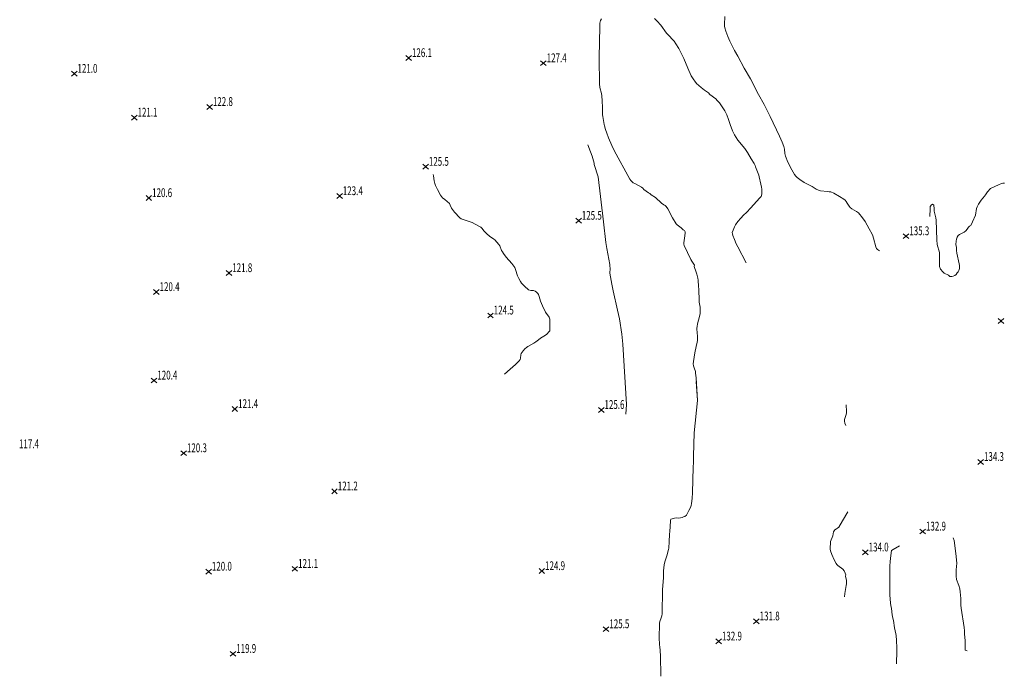
# Model space of a CAD drawing. Units: metres. Extents: x 481909 to 491657, y 4642795 to 4653295.
# Drawn here: x 486092 to 486243, y 4646095 to 4646195 of the extents above; entities that cross this region are included whole.
import ezdxf

# ---------------------------------------------------------------- set-up
doc = ezdxf.new("R2010")
doc.units = ezdxf.units.M
for name, color, linetype, lineweight in [('ORO_01_LN', 33, 'Continuous', 0), ('ORO_02_LN', 35, 'Continuous', 13), ('ORO_03_PT', 7, 'Continuous', 0), ('ORO_03_TX', 7, 'Continuous', 0)]:
    doc.layers.add(name, color=color, linetype=linetype, lineweight=lineweight)
doc.styles.get("Standard").update_dxf_attribs({"font": 'txt.shx'})
doc.styles.add('Style-INTL_WORKING', font='INTL_WORKING.shx')

# ---------------------------------------------------------------- blocks, each defined once
blk = doc.blocks.new('altim')
at = {"layer": 'ORO_03_PT'}
for p, q in [((-0.238, -0.209), (0.238, 0.209)), ((-0.238, 0.209), (0.238, -0.209))]:
    blk.add_line(p, q, dxfattribs=at)
at = {"linetype": 'Continuous', "lineweight": 13, "flags": 1}
for tag in ['Categories', 'Groups', 'Id', 'DataHeight', 'ElementsOcults', 'Multiescala', 'DataGeoide', 'IsException', 'DataOrigin', 'DataCaptura', 'DataCarto', 'Name', 'Features']:
    blk.add_attdef(tag, (-269910.503, -2584739.291, -49.401), '', height=1.13, dxfattribs=at)
blk = doc.blocks.new('altim_2')
at = {"color": 0, "linetype": 'ByBlock', "lineweight": -2}
for p, q in [((-0.238, -0.209), (0.238, 0.209)), ((-0.238, 0.209), (0.238, -0.209))]:
    blk.add_line(p, q, dxfattribs=at)
at = {"color": 0, "linetype": 'ByBlock', "lineweight": -2, "flags": 1}
for tag in ['Categories', 'Groups', 'Id', 'DataHeight', 'ElementsOcults', 'Multiescala', 'DataGeoide', 'IsException', 'DataOrigin', 'DataCaptura', 'DataCarto', 'Name', 'Features']:
    blk.add_attdef(tag, (-269910.503, -2584739.291, -49.401), '', height=1.13, dxfattribs=at)

msp = doc.modelspace()

# ---------------------------------------------------------------- linework, layer by layer
at = {"layer": 'ORO_01_LN', "flags": 128}
for points, elevation in [([(486203.13, 4646157.79), (486201.86, 4646160.22), (486201.62, 4646160.7), (486201.36, 4646161.37), (486201.08, 4646162), (486201.01, 4646162.21), (486200.98, 4646162.42), (486201.11, 4646162.79), (486201.33, 4646163.31), (486201.49, 4646163.61), (486201.83, 4646164.1), (486202.32, 4646164.66), (486202.73, 4646165.1), (486203.19, 4646165.53), (486203.83, 4646166.23), (486205.19, 4646167.68), (486205.41, 4646167.97), (486205.53, 4646168.3), (486205.55, 4646168.69), (486205.53, 4646169.07), (486205.48, 4646169.41), (486205.38, 4646169.84), (486205.12, 4646170.97), (486205.05, 4646171.22), (486204.58, 4646172.5), (486204.52, 4646172.7), (486204.35, 4646173.03), (486203.91, 4646173.75), (486203.36, 4646174.72), (486203.15, 4646175.04), (486202.93, 4646175.33), (486201.84, 4646176.59), (486201.35, 4646177.4), (486201.04, 4646178.02), (486200.69, 4646179.02), (486200.44, 4646179.78), (486200.15, 4646180.51), (486199.85, 4646181.11), (486199.47, 4646181.71), (486199.02, 4646182.33), (486198.68, 4646182.71), (486198.46, 4646182.92), (486197.57, 4646183.59), (486197.33, 4646183.85), (486196.74, 4646184.25), (486196.23, 4646184.66), (486195.52, 4646185.28), (486195.23, 4646185.65), (486195.08, 4646185.84), (486194.87, 4646186.16), (486194.7, 4646186.48), (486194.17, 4646187.64), (486193.54, 4646189.13), (486193.11, 4646190.04), (486192.8, 4646190.66), (486192.35, 4646191.36), (486192.06, 4646191.77), (486191.73, 4646192.16), (486191.42, 4646192.51), (486191.1, 4646192.82), (486190.92, 4646193.04), (486190.02, 4646194.23), (486189.49, 4646194.87), (486189.05, 4646195.29)], 132.5), ([(486223.59, 4646159.61), (486223.29, 4646159.81), (486223.14, 4646159.99), (486223.06, 4646160.23), (486222.67, 4646161.57), (486222.57, 4646161.9), (486222.46, 4646162.16), (486222.03, 4646163), (486221.41, 4646164.1), (486220.84, 4646164.89), (486220.6, 4646165.18), (486220.36, 4646165.43), (486220.05, 4646165.65), (486219.35, 4646166.08), (486219.08, 4646166.26), (486218.93, 4646166.48), (486218.66, 4646166.95), (486218.5, 4646167.2), (486218.35, 4646167.38), (486218.11, 4646167.57), (486217.48, 4646167.97), (486216.59, 4646168.46), (486216.14, 4646168.67), (486215.86, 4646168.69), (486215.63, 4646168.74), (486214.53, 4646168.85), (486214.21, 4646168.94), (486213.87, 4646169.1), (486213.24, 4646169.47), (486212.05, 4646170.13), (486211.35, 4646170.56), (486211.16, 4646170.7), (486210.96, 4646170.88), (486210.78, 4646171.08), (486210.56, 4646171.35), (486210.33, 4646171.67), (486210.14, 4646172.04), (486209.55, 4646173.24), (486209.18, 4646174.14), (486209.05, 4646174.54), (486208.99, 4646175.21), (486208.91, 4646175.63), (486208.68, 4646176.3), (486208.27, 4646177.22), (486206.81, 4646180.25), (486205.91, 4646182.05), (486205.04, 4646183.63), (486203.78, 4646185.99), (486202.82, 4646187.66), (486201.83, 4646189.49), (486201.32, 4646190.38), (486200.63, 4646191.78), (486200.32, 4646192.5), (486200, 4646193.3), (486199.87, 4646193.83), (486199.83, 4646194.09), (486199.82, 4646194.37), (486199.84, 4646195.58)], 135), ([(486184.68, 4646134.57), (486184.78, 4646136.03), (486184.21, 4646145.28), (486184.04, 4646146.82), (486183.71, 4646149.2), (486183.36, 4646150.5), (486182.7, 4646153.5), (486182.49, 4646154.5), (486182.31, 4646155.61), (486182.21, 4646156.19), (486182.21, 4646156.41), (486182.26, 4646156.7), (486182.2, 4646157.52), (486181.76, 4646159.99), (486181.63, 4646160.58), (486181.6, 4646160.91), (486181.23, 4646164.07), (486180.42, 4646170.97), (486179.81, 4646172.89), (486179.78, 4646173.07), (486179.5, 4646174.14), (486179.22, 4646174.82), (486178.82, 4646175.88)], 127.5), ([(486155.1, 4646171.35), (486155.15, 4646171.14), (486155.23, 4646170.37), (486155.33, 4646169.93), (486155.42, 4646169.64), (486155.73, 4646169.02), (486156.23, 4646168.14), (486156.5, 4646167.77), (486156.88, 4646167.49), (486157.58, 4646166.87), (486157.67, 4646166.62), (486157.92, 4646166.16), (486158.18, 4646165.74), (486158.34, 4646165.55), (486159.2, 4646164.68), (486159.37, 4646164.54), (486160.62, 4646164.13), (486161.07, 4646163.95), (486161.54, 4646163.73), (486162.19, 4646163.38), (486162.38, 4646163.24), (486162.55, 4646163.08), (486162.93, 4646162.65), (486163.34, 4646162.21), (486163.74, 4646161.88), (486164.39, 4646161.43), (486164.55, 4646161.29), (486165.17, 4646160.61), (486165.31, 4646160.38), (486165.58, 4646159.7), (486165.71, 4646159.46), (486165.86, 4646159.23), (486166.31, 4646158.64), (486167.16, 4646157.69), (486167.48, 4646157.27), (486167.6, 4646157.06), (486167.73, 4646156.75), (486168.04, 4646155.77), (486168.21, 4646155.38), (486168.48, 4646154.9), (486168.64, 4646154.68), (486169.1, 4646154.2), (486169.72, 4646153.63), (486170.07, 4646153.56), (486170.49, 4646153.54), (486170.72, 4646153.45), (486170.93, 4646153.29), (486171.13, 4646153.07), (486171.23, 4646152.9), (486171.35, 4646152.6), (486171.56, 4646151.88), (486171.85, 4646151.21), (486172.35, 4646150.23), (486172.87, 4646149.45), (486172.99, 4646149.12), (486172.99, 4646147.35), (486172.9, 4646147.23), (486172.54, 4646146.86), (486172.34, 4646146.7), (486171.55, 4646146.21), (486171.24, 4646145.99), (486170.83, 4646145.65), (486170.52, 4646145.44), (486169.63, 4646144.97), (486169.39, 4646144.81), (486169.13, 4646144.58), (486168.88, 4646144.29), (486168.74, 4646144.1), (486168.6, 4646143.89), (486168.52, 4646143.69), (486168.5, 4646143.15), (486168.43, 4646142.96), (486168.29, 4646142.76), (486168.13, 4646142.58), (486167.74, 4646142.21), (486166.88, 4646141.48), (486166.02, 4646140.71)], 125), ([(486242.78, 4646170.02), (486242.55, 4646170.01), (486242.31, 4646169.96), (486241.87, 4646169.77), (486240.66, 4646169.17), (486240.5, 4646169.02), (486240.34, 4646168.84), (486240.18, 4646168.68), (486239.88, 4646168.22), (486239.7, 4646167.99), (486239.2, 4646167.41), (486238.8, 4646166.79), (486238.61, 4646166.38), (486238.51, 4646166.1), (486238.36, 4646165.11), (486237.9, 4646164.07), (486237.66, 4646163.59), (486237.61, 4646163.52), (486237.41, 4646163.39), (486237.25, 4646163.25), (486237.06, 4646162.96), (486236.85, 4646162.71), (486236.61, 4646162.51), (486235.87, 4646162.11), (486235.65, 4646161.96), (486235.52, 4646161.73), (486235.4, 4646161.43), (486235.35, 4646161.12), (486235.34, 4646160.59), (486235.4, 4646160.11), (486235.41, 4646159.68), (486235.46, 4646159.29), (486235.82, 4646157.65), (486235.86, 4646157.36), (486235.86, 4646156.9), (486235.79, 4646156.61), (486235.66, 4646156.4), (486235.52, 4646156.23), (486235.37, 4646155.98), (486235.18, 4646155.83), (486234.89, 4646155.73), (486234.69, 4646155.71), (486234.41, 4646155.71), (486234.2, 4646155.88), (486233.52, 4646156.21), (486233.31, 4646156.39), (486232.97, 4646156.79), (486232.83, 4646157.2), (486232.82, 4646157.49), (486232.83, 4646158.76), (486232.81, 4646159.38), (486232.47, 4646160.62), (486232.38, 4646161.29), (486232.29, 4646164.35), (486232.25, 4646164.68), (486232.01, 4646165.73), (486231.98, 4646166.06), (486231.95, 4646166.64), (486231.74, 4646166.79), (486231.56, 4646166.68), (486231.4, 4646166.44), (486231.36, 4646166.09), (486231.34, 4646164.87)], 135), ([(486218.42, 4646132.84), (486218.28, 4646133.2), (486218.21, 4646133.48), (486218.22, 4646133.77), (486218.48, 4646134.51), (486218.55, 4646134.76), (486218.55, 4646135), (486218.46, 4646135.98)], 132.5), ([(486218.21, 4646106.55), (486218.29, 4646107.07), (486218.5, 4646108.29), (486218.53, 4646108.55), (486218.51, 4646109.05), (486218.4, 4646109.73), (486218.41, 4646109.94), (486218.33, 4646110.18), (486218.16, 4646110.52), (486217.99, 4646110.79), (486217.21, 4646111.33), (486217.05, 4646111.49), (486216.94, 4646111.67), (486216.66, 4646112.21), (486216.29, 4646113.03), (486216.09, 4646113.58), (486216.05, 4646113.87), (486216.07, 4646115.02), (486216.45, 4646115.92), (486216.49, 4646116.22), (486216.56, 4646116.49), (486216.75, 4646116.81), (486216.99, 4646117), (486217.17, 4646117.1), (486217.35, 4646117.23), (486217.91, 4646118.22), (486218.75, 4646119.57)], 132.5), ([(486237.08, 4646098.24), (486236.77, 4646098.34), (486236.73, 4646098.84), (486236.75, 4646099.34), (486236.73, 4646099.84), (486236.67, 4646100.84), (486236.66, 4646101.34), (486236.62, 4646101.83), (486236.16, 4646104.8), (486236.1, 4646105.29), (486236.07, 4646105.79), (486236.07, 4646106.29), (486236.05, 4646106.79), (486235.99, 4646107.29), (486235.93, 4646107.79), (486235.79, 4646108.26), (486235.44, 4646109.2), (486235.38, 4646109.69), (486235.39, 4646110.69), (486235.43, 4646111.19), (486235.45, 4646111.69), (486235.3, 4646113.18), (486235.05, 4646115.17), (486234.91, 4646115.58)], 132.5), ([(486226.66, 4646114.35), (486225.68, 4646113.78), (486225.46, 4646113.63), (486225.39, 4646113.3), (486225.31, 4646112.42), (486225.22, 4646111.96), (486225.18, 4646111.23), (486225.18, 4646109.99), (486225.21, 4646109.07), (486225.2, 4646108.02), (486225.21, 4646106.85), (486225.3, 4646105.56), (486225.35, 4646105.21), (486225.44, 4646104.77), (486225.53, 4646103.76), (486225.64, 4646103.28), (486225.75, 4646102.89), (486225.88, 4646101.77), (486226.12, 4646100.88), (486226.17, 4646100.62), (486226.23, 4646099.82), (486226.25, 4646098.7), (486226.24, 4646098.28), (486226.19, 4646096.24)], 132.5)]:
    msp.add_lwpolyline(points, dxfattribs=dict(at, elevation=elevation))
at = {"layer": 'ORO_02_LN', "elevation": 130, "flags": 128}
for points in [[(486195.48, 4646139.58), (486195.66, 4646136.66), (486195.44, 4646140.15), (486195.37, 4646140.88), (486195.33, 4646141.13), (486195.14, 4646141.69), (486195.05, 4646142), (486195.02, 4646142.3), (486195.05, 4646142.63), (486195.14, 4646143.31), (486195.26, 4646143.97), (486195.48, 4646144.95), (486195.6, 4646145.61), (486195.64, 4646145.89), (486195.67, 4646146.24), (486195.65, 4646146.6), (486195.61, 4646146.97), (486195.57, 4646147.73), (486195.61, 4646148.09), (486195.64, 4646148.35), (486195.71, 4646148.63), (486195.93, 4646149.34), (486196.05, 4646150.02), (486196.09, 4646150.27), (486196.09, 4646150.48), (486196.06, 4646150.99), (486195.94, 4646151.77), (486195.89, 4646152.22), (486195.86, 4646153.48), (486195.79, 4646154.43), (486195.77, 4646154.89), (486195.74, 4646155.14), (486195.69, 4646155.43), (486195.55, 4646156.02), (486195.45, 4646156.35), (486195.17, 4646157.21), (486195.18, 4646157.45), (486194.77, 4646158.05), (486194.63, 4646158.31), (486193.62, 4646160.43), (486193.54, 4646160.64), (486193.54, 4646160.85), (486193.65, 4646161.57), (486193.75, 4646162.31), (486193.76, 4646162.53), (486193.68, 4646162.72), (486193.47, 4646162.85), (486193.16, 4646163.16), (486192.93, 4646163.32), (486192.73, 4646163.44), (486192.55, 4646163.61), (486192.41, 4646163.78), (486191.84, 4646164.69), (486191.09, 4646166.09), (486190.85, 4646166.42), (486190.71, 4646166.57), (486190.51, 4646166.69), (486190.12, 4646166.96), (486189.2, 4646167.83), (486188.55, 4646168.24), (486188.34, 4646168.4), (486188.12, 4646168.54), (486187.44, 4646169.04), (486187.25, 4646169.22), (486187.04, 4646169.37), (486186.02, 4646169.93), (486185.8, 4646170.07), (486185.61, 4646170.2), (486185.41, 4646170.4), (486185.27, 4646170.62), (486182.89, 4646175.03), (486182.53, 4646175.77), (486182.02, 4646176.94), (486181.73, 4646177.7), (486181.54, 4646178.23), (486181.38, 4646178.78), (486181.34, 4646179.02), (486181.15, 4646180.23), (486181.08, 4646180.51), (486181.06, 4646180.74), (486181.07, 4646181.62), (486181.03, 4646182.64), (486180.97, 4646183.38), (486180.9, 4646183.75), (486180.68, 4646184.7), (486180.61, 4646185.23), (486180.6, 4646186.83), (486180.56, 4646187.52), (486180.56, 4646189.27), (486180.64, 4646191.68), (486180.63, 4646192.42), (486180.67, 4646193.29), (486180.69, 4646194.56), (486180.72, 4646194.76), (486180.79, 4646194.96), (486180.9, 4646195.22)], [(486190.01, 4646094.35), (486189.99, 4646097.54), (486189.9, 4646098.9), (486189.85, 4646099.13), (486189.83, 4646099.33), (486189.8, 4646100.14), (486189.83, 4646102.51), (486189.86, 4646102.77), (486190.09, 4646103.32), (486190.18, 4646103.61), (486190.22, 4646103.92), (486190.31, 4646107.61), (486190.43, 4646109.5), (486190.46, 4646110.51), (486190.53, 4646111.43), (486190.63, 4646111.92), (486190.94, 4646112.81), (486191.21, 4646113.81), (486191.24, 4646114.02), (486191.33, 4646115.02), (486191.37, 4646116.13), (486191.4, 4646116.64), (486191.47, 4646117.27), (486191.53, 4646118.23), (486191.56, 4646118.45), (486192.13, 4646118.6), (486192.43, 4646118.64), (486192.73, 4646118.63), (486193.03, 4646118.65), (486193.3, 4646118.71), (486193.53, 4646118.8), (486193.72, 4646118.89), (486193.95, 4646119.08), (486194.07, 4646119.29), (486194.35, 4646119.81), (486194.61, 4646120.25), (486194.7, 4646120.57), (486194.74, 4646120.84), (486194.82, 4646121.64), (486194.87, 4646122.56), (486195, 4646126.38), (486195.05, 4646127.19), (486195.05, 4646128.13), (486195.13, 4646131.68), (486195.66, 4646136.66)]]:
    msp.add_lwpolyline(points, dxfattribs=at)

# ---------------------------------------------------------------- block references
at = {"layer": 'ORO_03_PT', "xscale": 1.8, "yscale": 1.8}
for name, p in [('altim', (486151.33, 4646189.2, 126.11)), ('altim_2', (486172.01, 4646188.41, 127.37)), ('altim', (486099.98, 4646186.79, 120.99)), ('altim', (486120.77, 4646181.7, 122.81)), ('altim', (486109.2, 4646180.07, 121.05)), ('altim_2', (486153.92, 4646172.52, 125.45)), ('altim', (486111.44, 4646167.72, 120.63)), ('altim', (486140.71, 4646168.02, 123.42)), ('altim', (486177.4, 4646164.24, 125.54)), ('altim_2', (486227.67, 4646161.87, 135.25)), ('altim', (486123.74, 4646156.21, 121.83)), ('altim', (486112.58, 4646153.3, 120.36)), ('altim', (486163.88, 4646149.71, 124.48)), ('altim', (486242.24, 4646148.87, 134.1)), ('altim', (486112.24, 4646139.73, 120.4)), ('altim', (486124.64, 4646135.35, 121.42)), ('altim', (486180.88, 4646135.22, 125.6)), ('altim_2', (486116.78, 4646128.58, 120.32)), ('altim', (486239.13, 4646127.24, 134.31)), ('altim', (486139.94, 4646122.72, 121.2)), ('altim_2', (486230.23, 4646116.56, 132.89)), ('altim', (486221.43, 4646113.36, 133.98)), ('altim', (486120.61, 4646110.41, 119.95)), ('altim', (486133.85, 4646110.84, 121.06)), ('altim', (486171.76, 4646110.5, 124.87)), ('altim', (486204.7, 4646102.78, 131.78)), ('altim', (486181.63, 4646101.58, 125.46)), ('altim', (486198.91, 4646099.7, 132.87)), ('altim', (486124.35, 4646097.8, 119.93))]:
    msp.add_blockref(name, p, dxfattribs=at)

# ---------------------------------------------------------------- texts
at = {"layer": 'ORO_03_TX', "style": 'Style-INTL_WORKING', "width": 0.666667}
for s, p in [('126.1', (486151.83, 4646189.35, 126.11)), ('127.4', (486172.51, 4646188.56, 127.37)), ('121.0', (486100.48, 4646186.94, 120.99)), ('122.8', (486121.27, 4646181.85, 122.81)), ('121.1', (486109.7, 4646180.22, 121.05)), ('125.5', (486154.42, 4646172.67, 125.45)), ('123.4', (486141.21, 4646168.17, 123.42)), ('120.6', (486111.94, 4646167.87, 120.63)), ('125.5', (486177.9, 4646164.39, 125.54)), ('135.3', (486228.17, 4646162.02, 135.25)), ('121.8', (486124.24, 4646156.36, 121.83)), ('120.4', (486113.08, 4646153.45, 120.36)), ('124.5', (486164.38, 4646149.86, 124.48)), ('120.4', (486112.74, 4646139.88, 120.4)), ('121.4', (486125.14, 4646135.5, 121.42)), ('125.6', (486181.38, 4646135.37, 125.6)), ('117.4', (486091.5, 4646129.34, 117.41)), ('120.3', (486117.28, 4646128.73, 120.32)), ('134.3', (486239.63, 4646127.39, 134.31)), ('121.2', (486140.44, 4646122.87, 121.2)), ('132.9', (486230.73, 4646116.71, 132.89)), ('134.0', (486221.93, 4646113.51, 133.98)), ('121.1', (486134.35, 4646110.99, 121.06)), ('120.0', (486121.11, 4646110.56, 119.95)), ('124.9', (486172.26, 4646110.65, 124.87)), ('125.5', (486182.13, 4646101.73, 125.46)), ('131.8', (486205.2, 4646102.93, 131.78)), ('132.9', (486199.41, 4646099.85, 132.87)), ('119.9', (486124.85, 4646097.95, 119.93))]:
    msp.add_text(s, height=1.35, dxfattribs=at).set_placement(p)

doc.saveas('drawing.dxf')
